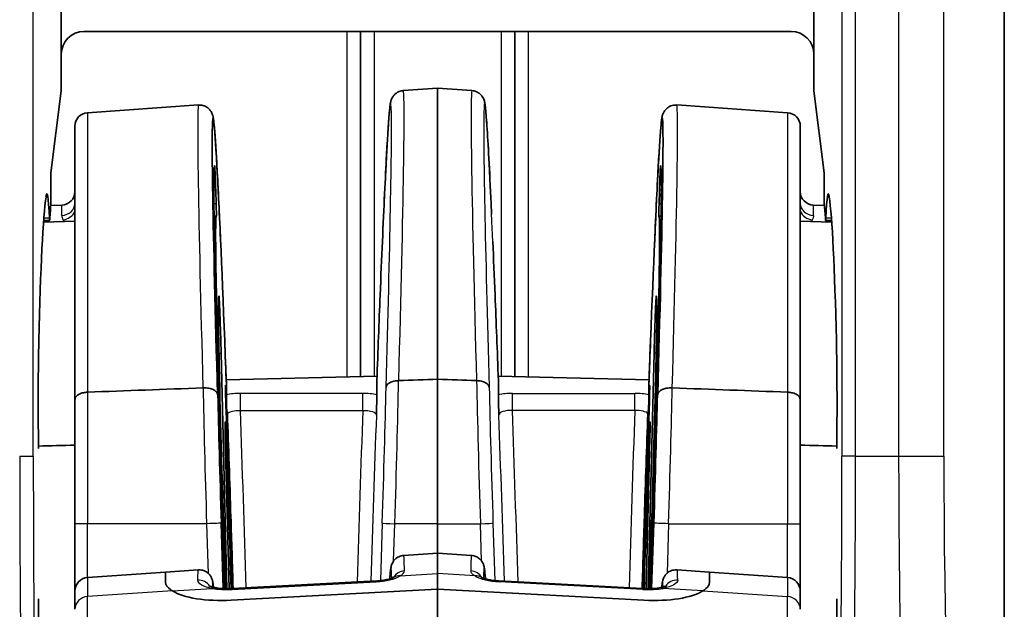
# Model space of a CAD drawing. Units: millimetres. Extents: x 58 to 7136, y 32 to 1437.
# Drawn here: x 3232 to 3254, y 883 to 896 of the extents above; entities that cross this region are included whole.
import ezdxf

# ---------------------------------------------------------------- set-up
doc = ezdxf.new("R2010")
doc.units = ezdxf.units.MM
doc.header["$LTSCALE"] = 4
doc.layers.add('Visible (ISO)', color=7, linetype='Continuous', lineweight=35)
doc.layers.add('Visible Narrow (ISO)', color=7, linetype='Continuous', lineweight=25)

msp = doc.modelspace()

# ---------------------------------------------------------------- linework, layer by layer
at = {"layer": 'Visible (ISO)'}
for p, q in [((3253.753, 871.9316), (3253.753, 907.9365)), ((3232.953, 897.6342), (3232.953, 895.1843)), ((3249.553, 895.1843), (3249.553, 897.6342)), ((3233.4527, 895.684), (3249.0533, 895.684)), ((3239.553, 895.684), (3239.553, 888.0768)), ((3242.953, 895.684), (3242.953, 888.0768)), ((3232.953, 894.3735), (3232.953, 895.1843)), ((3249.553, 895.1843), (3249.553, 894.3735)), ((3232.7241, 892.5713), (3232.953, 894.3735)), ((3240.4952, 894.381), (3241.253, 894.434)), ((3241.253, 894.434), (3241.253, 888.019)), ((3242.0108, 894.381), (3241.253, 894.434)), ((3249.553, 894.3735), (3249.7819, 892.5713)), ((3233.5321, 893.8941), (3235.9793, 894.0652)), ((3248.9739, 893.8941), (3246.5267, 894.0652)), ((3233.253, 887.5721), (3233.253, 893.5948)), ((3249.253, 887.5721), (3249.253, 893.5948)), ((3232.7241, 891.8612), (3232.7241, 892.5713)), ((3249.7819, 892.5713), (3249.7819, 891.8612)), ((3236.3587, 892.1822), (3236.3682, 891.8833)), ((3246.1473, 892.1822), (3246.1378, 891.8833)), ((3232.7221, 891.8476), (3232.9635, 891.856)), ((3249.7839, 891.8476), (3249.5425, 891.856)), ((3235.985, 891.5993), (3235.9853, 891.5993)), ((3236.3014, 891.6103), (3236.3014, 891.6103)), ((3236.3228, 891.6111), (3236.371, 891.6127)), ((3246.1832, 891.6111), (3246.135, 891.6127)), ((3246.2046, 891.6103), (3246.2046, 891.6103)), ((3246.521, 891.5993), (3246.5207, 891.5993)), ((3232.5603, 891.4797), (3233.253, 891.5039)), ((3232.6952, 891.5185), (3232.5628, 891.5139)), ((3249.9457, 891.4797), (3249.253, 891.5039)), ((3249.8108, 891.5185), (3249.9432, 891.5139)), ((3236.478, 888.5935), (3236.605, 883.3998)), ((3246.028, 888.5935), (3245.901, 883.3998)), ((3236.5894, 888.0059), (3239.9161, 888.0854)), ((3245.9166, 888.0059), (3242.5899, 888.0854)), ((3236.5935, 887.6756), (3236.5935, 887.8959)), ((3239.9125, 887.9897), (3239.9125, 887.6755)), ((3241.253, 888.019), (3241.253, 884.834)), ((3242.5935, 887.9897), (3242.5935, 887.6755)), ((3245.9125, 887.6756), (3245.9125, 887.8959)), ((3236.576, 887.7182), (3236.5751, 887.8387)), ((3245.93, 887.7182), (3245.9309, 887.8387)), ((3233.253, 884.834), (3233.253, 887.5721)), ((3249.253, 884.834), (3249.253, 887.5721)), ((3236.6521, 883.3999), (3236.5705, 886.7366)), ((3245.8539, 883.3999), (3245.9355, 886.7366)), ((3239.553, 885.8796), (3239.553, 885.8796)), ((3242.953, 885.8796), (3242.953, 885.8796)), ((3233.253, 884.834), (3233.253, 883.3486)), ((3241.253, 884.1877), (3241.253, 884.834)), ((3249.253, 884.834), (3249.253, 883.3486)), ((3240.5049, 884.1354), (3241.253, 884.1877)), ((3241.253, 884.1877), (3241.253, 883.7354)), ((3242.0011, 884.1354), (3241.253, 884.1877)), ((3233.5321, 883.6478), (3235.253, 883.7682)), ((3235.253, 883.7682), (3235.9696, 883.8183)), ((3235.253, 883.5374), (3235.253, 883.7682)), ((3235.253, 883.7682), (3235.253, 883.5374)), ((3241.253, 883.3934), (3241.253, 883.7354)), ((3247.253, 883.7682), (3246.5364, 883.8183)), ((3247.253, 883.5374), (3247.253, 883.7682)), ((3247.253, 883.5374), (3247.253, 883.7682)), ((3248.9739, 883.6478), (3247.253, 883.7682)), ((3239.903, 883.5707), (3236.7301, 883.4028)), ((3245.7759, 883.4028), (3242.603, 883.5707)), ((3233.253, 882.9469), (3233.253, 883.3486)), ((3236.7007, 883.1486), (3241.253, 883.3934)), ((3241.253, 883.3934), (3236.7007, 883.1486)), ((3245.8054, 883.1486), (3241.253, 883.3934)), ((3241.253, 875.5269), (3241.253, 883.3934)), ((3245.8054, 883.1486), (3241.253, 883.3934)), ((3249.253, 882.9469), (3249.253, 883.3486))]:
    msp.add_line(p, q, dxfattribs=at)
for centre, start, end in [((3233.553, 893.5948), 94, 180), ((3248.953, 893.5948), 0, 86), ((3232.953, 892.1558), 272, 0), ((3249.553, 892.1558), 180, 268), ((3233.553, 883.3486), 94, 180), ((3248.953, 883.3486), 0, 86)]:
    msp.add_arc(centre, 0.3, start, end, dxfattribs=at)
for centre, major_axis, ratio, start_param, end_param in [((3233.4533, 895.1837), (-0.354, 0.354), 0.9987828, 5.4983961, 7.0679745), ((3249.0527, 895.1837), (0.354, 0.354), 0.9987828, 5.4983961, 7.0679745), ((3240.1925, 884.8552), (-0.3028, -9.5258), 0.0115572, 3.1393978, 3.1394495), ((3236.5939, 884.8233), (-0.2938, 8.9525), 0.0119307, 5.0623347, 7.5290822), ((3245.9121, 884.8233), (-0.2938, -8.9525), 0.0119307, 1.8956957, 4.3624432), ((3236.5931, 884.8431), (0.2587, -7.8834), 0.0119308, 3.1357556, 4.3511575), ((3245.9129, 884.8431), (-0.2587, -7.8834), 0.0119308, 1.9320278, 3.1474298), ((3232.6353, 889.5574), (0, 2.5483), 0.0349208, 5.6234041, 6.5133568), ((3249.8707, 889.5574), (0, -2.5483), 0.0349208, 2.9114211, 3.8013738), ((3232.674, 884.834), (0, -7.3996), 0.0349208, 3.3717641, 4.135005), ((3249.8321, 884.834), (0, 7.3996), 0.0349208, 5.2897729, 6.0530136), ((3232.7388, 889.9553), (0, 1.9519), 0.0349208, 0.2174929, 0.6033835), ((3249.7672, 889.9553), (0, -1.9519), 0.0349208, 2.5382092, 2.9240998), ((3232.6952, 891.7681), (0, -0.2496), 0.0349208, 5.6234041, 6.8865689), ((3236.5938, 884.8262), (-0.2227, 6.7865), 0.0119308, 6.2537592, 7.5835426), ((3245.9122, 884.8262), (0.2227, 6.7865), 0.0119308, 4.982828, 6.3126114), ((3249.8108, 891.7681), (0, 0.2496), 0.0349208, 2.5382091, 3.8013738), ((3239.9137, 884.865), (-0.3028, -9.2266), 0.0119307, 3.9776038, 4.1396196), ((3242.5923, 884.865), (-0.3028, 9.2266), 0.0119307, 5.2851584, 5.4471741), ((3236.5933, 884.8398), (-0.1645, 5.0135), 0.0119308, 6.2795048, 8.1448269), ((3245.9127, 884.8398), (0.1645, 5.0135), 0.0119308, 4.4215435, 6.2868659), ((3232.5319, 887.484), (0, -2.5447), 0.0349208, 4.135005, 5.0236937), ((3249.9741, 887.484), (0, 2.5447), 0.0349208, 4.4010842, 5.289773), ((3236.3654, 888.3118), (-0.0793, 2.5216), 0.0110299, 4.0479262, 4.436754), ((3246.1406, 888.3118), (-0.0793, -2.5216), 0.0110299, 4.988024, 5.3768518), ((3236.5931, 884.8431), (0.2587, -7.8834), 0.0119308, 1.8918892, 1.9219508), ((3245.9129, 884.8431), (-0.2587, -7.8834), 0.0119308, 4.3612345, 4.3912869), ((3236.5938, 884.8262), (0.2227, -6.7865), 0.0119308, 1.3589593, 1.9491823), ((3245.9122, 884.8262), (-0.2227, -6.7865), 0.0119308, 4.334003, 4.9242259), ((3236.5265, 884.8374), (0.098, -2.9857), 0.0119308, 4.0134535, 5.2136882), ((3245.9795, 884.8374), (-0.098, -2.9857), 0.0119308, 1.0694941, 2.2697318), ((3232.4387, 886.6254), (0, -0.2586), 0.0349208, 1.0170327, 1.8821011), ((3236.5291, 884.8316), (-0.07, 2.1342), 0.0119308, 0.5623336, 2.3050213), ((3236.5933, 884.8398), (-0.1645, 5.0135), 0.0119308, 4.4209302, 5.0601), ((3245.9127, 884.8398), (0.1645, 5.0135), 0.0119308, 1.2230853, 1.8622543), ((3245.9769, 884.8316), (0.07, 2.1342), 0.0119308, 3.9781592, 5.7208517), ((3250.0673, 886.6254), (0, 0.2586), 0.0349208, 1.2594916, 2.1245599), ((3240.2709, 876.7041), (-0.2341, -7.4313), 0.0114532, 3.1427569, 3.1431854), ((3242.2351, 876.7041), (-0.2341, 7.4313), 0.0114532, 6.2815925, 6.2820211), ((3240.4463, 883.3998), (-0.1541, 0.2574), 0.7774144, 0.0030569, 0.0031014), ((3242.0597, 883.3998), (0.1541, 0.2574), 0.7774144, 6.2800842, 6.2801287), ((3236.753, 883.6648), (-1.4995, -0.1115), 0.340357, 0.4288515, 1.5105839), ((3236.753, 883.6648), (-1.4995, -0.1115), 0.340357, 0.4288515, 1.5105839), ((3236.7459, 883.1032), (-0.0159, 0.2996), 0.0588426, 0, 0.001185), ((3245.7601, 883.1032), (0.0159, 0.2996), 0.0588426, 6.2820003, 6.2831853), ((3245.753, 883.6648), (1.4995, -0.1115), 0.340357, 4.7726014, 5.8543338), ((3245.753, 883.6648), (1.4995, -0.1115), 0.340357, 4.7726014, 5.8543338), ((3232.4387, 883.0427), (0, -0.2586), 0.0349208, 1.2594916, 2.12456), ((3250.0673, 883.0427), (0, 0.2586), 0.0349208, 1.0170327, 1.8821011), ((3232.5319, 882.184), (0, -2.5447), 0.0349208, 4.4010842, 5.2897729), ((3249.9741, 882.184), (0, 2.5447), 0.0349208, 4.135005, 5.0236937)]:
    msp.add_ellipse(centre, major_axis=major_axis, ratio=ratio, start_param=start_param, end_param=end_param, dxfattribs=at)
for points, knots in [([(3240.0351, 891.0534), (3240.0681, 891.8124), (3240.0995, 892.4692), (3240.1521, 893.432), (3240.174, 893.7627), (3240.1978, 894.008), (3240.2027, 894.0513), (3240.2124, 894.1103), (3240.2148, 894.1271), (3240.2293, 894.1748), (3240.2355, 894.1975), (3240.267, 894.2498), (3240.2795, 894.2677), (3240.309, 894.2992), (3240.3249, 894.3134), (3240.361, 894.3387), (3240.3814, 894.35), (3240.432, 894.3707), (3240.4638, 894.3783), (3240.4956, 894.3806)], [0, 0, 0, 0, 0.30664402, 0.30664402, 0.59956045, 0.59956045, 0.6878928, 0.6878928, 0.73164339, 0.73164339, 0.75489587, 0.75489587, 0.76450678, 0.76450678, 0.77213702, 0.77213702, 0.77974962, 0.77974962, 0.79001731, 0.79001731, 0.79001731, 0.79001731]), ([(3242.0104, 894.3806), (3242.0438, 894.3782), (3242.0772, 894.3699), (3242.1376, 894.3441), (3242.1654, 894.3262), (3242.2079, 894.2893), (3242.2239, 894.2705), (3242.2477, 894.2368), (3242.2559, 894.2218), (3242.2694, 894.1939), (3242.2739, 894.182), (3242.2833, 894.1547), (3242.2863, 894.1428), (3242.2958, 894.1018), (3242.2989, 894.0797), (3242.3135, 893.9687), (3242.3239, 893.8468), (3242.3611, 893.3238), (3242.3922, 892.757), (3242.4325, 891.9062), (3242.4382, 891.7836), (3242.444, 891.6569)], [0, 0, 0, 0, 0.01077894, 0.01077894, 0.02153078, 0.02153078, 0.03134317, 0.03134317, 0.04086704, 0.04086704, 0.05256881, 0.05256881, 0.07287218, 0.07287218, 0.13030732, 0.13030732, 0.30306753, 0.30306753, 0.64963739, 0.64963739, 0.70552006, 0.70552006, 0.70552006, 0.70552006]), ([(3235.9792, 894.0617), (3236.0119, 894.064), (3236.0456, 894.0606), (3236.1092, 894.0436), (3236.1399, 894.0296), (3236.1914, 893.996), (3236.2128, 893.9762), (3236.2441, 893.9394), (3236.2553, 893.9222), (3236.2724, 893.8918), (3236.2781, 893.8787), (3236.2886, 893.8525), (3236.2919, 893.8413), (3236.3006, 893.8103), (3236.3032, 893.796), (3236.3136, 893.7371), (3236.3186, 893.6905), (3236.3434, 893.4296), (3236.3661, 893.0813), (3236.4173, 892.1244), (3236.4455, 891.5288), (3236.4753, 890.8474)], [0, 0, 0, 0, 0.01052643, 0.01052643, 0.02116094, 0.02116094, 0.03152503, 0.03152503, 0.04097246, 0.04097246, 0.05121805, 0.05121805, 0.06587854, 0.06587854, 0.09847256, 0.09847256, 0.19617071, 0.19617071, 0.49290086, 0.49290086, 0.76891807, 0.76891807, 0.76891807, 0.76891807]), ([(3246.0308, 890.8474), (3246.0629, 891.5829), (3246.0933, 892.219), (3246.1442, 893.1479), (3246.1653, 893.4648), (3246.1883, 893.6979), (3246.1929, 893.7386), (3246.2026, 893.7957), (3246.2049, 893.812), (3246.2181, 893.8536), (3246.2217, 893.8639), (3246.2336, 893.8915), (3246.2426, 893.91), (3246.2664, 893.9447), (3246.2775, 893.9588), (3246.3044, 893.9861), (3246.3203, 893.9996), (3246.3564, 894.0235), (3246.3766, 894.034), (3246.4177, 894.0497), (3246.4386, 894.0553), (3246.4819, 894.0622), (3246.5046, 894.0633), (3246.5268, 894.0617)], [0, 0, 0, 0, 0.29795099, 0.29795099, 0.58213678, 0.58213678, 0.66699395, 0.66699395, 0.70906743, 0.70906743, 0.72033701, 0.72033701, 0.73263468, 0.73263468, 0.74003163, 0.74003163, 0.74743517, 0.74743517, 0.75483112, 0.75483112, 0.76170352, 0.76170352, 0.7688631, 0.7688631, 0.7688631, 0.7688631]), ([(3236.3587, 892.1822), (3236.3575, 892.2203), (3236.3562, 892.2588), (3236.3549, 892.2967), (3236.3536, 892.3345), (3236.3523, 892.3718), (3236.3509, 892.4075), (3236.3488, 892.4645), (3236.3467, 892.5177), (3236.3447, 892.563), (3236.3427, 892.6083), (3236.3409, 892.6454), (3236.3394, 892.6727), (3236.3384, 892.6898), (3236.3375, 892.7031), (3236.3368, 892.7122), (3236.336, 892.7212), (3236.3354, 892.7261), (3236.335, 892.7263)], [-0.082608198, -0.082608198, -0.082608198, -0.082608198, -0.07112357, -0.07112357, -0.07112357, -0.059642056, -0.059642056, -0.059642056, -0.041277696, -0.041277696, -0.041277696, -0.022924526, -0.022924526, -0.022924526, -0.01146211, -0.01146211, -0.01146211, 0, 0, 0, 0]), ([(3246.1473, 892.1822), (3246.1485, 892.2203), (3246.1498, 892.2588), (3246.1511, 892.2967), (3246.1524, 892.3345), (3246.1537, 892.3718), (3246.1551, 892.4075), (3246.1572, 892.4645), (3246.1593, 892.5177), (3246.1613, 892.563), (3246.1633, 892.6083), (3246.1651, 892.6454), (3246.1666, 892.6727), (3246.1676, 892.6898), (3246.1685, 892.7031), (3246.1692, 892.7122), (3246.17, 892.7212), (3246.1706, 892.7261), (3246.171, 892.7263)], [0, 0, 0, 0, 0.011485547, 0.011485547, 0.011485547, 0.02296798, 0.02296798, 0.02296798, 0.04133381, 0.04133381, 0.04133381, 0.059688449, 0.059688449, 0.059688449, 0.071151782, 0.071151782, 0.071151782, 0.08261481, 0.08261481, 0.08261481, 0.08261481]), ([(3236.3735, 891.6099), (3236.374, 891.6088), (3236.3743, 891.6154), (3236.3742, 891.6287), (3236.3742, 891.6416), (3236.374, 891.6609), (3236.3735, 891.6856), (3236.373, 891.7102), (3236.3723, 891.7403), (3236.3714, 891.7734), (3236.3705, 891.8075), (3236.3694, 891.845), (3236.3682, 891.8833)], [-0.045338814, -0.045338814, -0.045338814, -0.045338814, -0.033818905, -0.033818905, -0.033818905, -0.022669968, -0.022669968, -0.022669968, -0.011521459, -0.011521459, -0.011521459, 0, 0, 0, 0]), ([(3246.1325, 891.6099), (3246.132, 891.6088), (3246.1317, 891.6154), (3246.1318, 891.6287), (3246.1318, 891.6416), (3246.132, 891.6609), (3246.1325, 891.6856), (3246.133, 891.7102), (3246.1337, 891.7403), (3246.1346, 891.7734), (3246.1355, 891.8075), (3246.1366, 891.845), (3246.1378, 891.8833)], [0, 0, 0, 0, 0.011520292, 0.011520292, 0.011520292, 0.022669599, 0.022669599, 0.022669599, 0.03381848, 0.03381848, 0.03381848, 0.045340322, 0.045340322, 0.045340322, 0.045340322]), ([(3236.478, 888.5935), (3236.4763, 888.6632), (3236.4742, 888.7409), (3236.4695, 888.904), (3236.4668, 888.9894), (3236.4611, 889.1609), (3236.4576, 889.2621), (3236.4501, 889.4608), (3236.4466, 889.546), (3236.4395, 889.7055), (3236.4367, 889.7584), (3236.4322, 889.8314), (3236.4302, 889.8529), (3236.4289, 889.8532)], [-0.14803788, -0.14803788, -0.14803788, -0.14803788, -0.12471335, -0.12471335, -0.10141764, -0.10141764, -0.07767218, -0.07767218, -0.05689247, -0.05689247, -0.03143211, -0.03143211, 0, 0, 0, 0]), ([(3246.028, 888.5935), (3246.0297, 888.6632), (3246.0318, 888.7409), (3246.0366, 888.904), (3246.0392, 888.9894), (3246.0449, 889.1609), (3246.0484, 889.2621), (3246.0559, 889.4608), (3246.0594, 889.546), (3246.0665, 889.7055), (3246.0694, 889.7584), (3246.0738, 889.8314), (3246.0758, 889.8529), (3246.0771, 889.8532)], [0, 0, 0, 0, 0.02554399, 0.02554399, 0.05105641, 0.05105641, 0.07706138, 0.07706138, 0.09981838, 0.09981838, 0.12770144, 0.12770144, 0.16212448, 0.16212448, 0.16212448, 0.16212448]), ([(3236.5925, 887.5577), (3236.5911, 887.5937), (3236.5898, 887.6281), (3236.5885, 887.66), (3236.5872, 887.692), (3236.5859, 887.7216), (3236.5847, 887.748), (3236.5828, 887.7901), (3236.5811, 887.8244), (3236.5796, 887.8478), (3236.5782, 887.8711), (3236.5771, 887.8834), (3236.5763, 887.8848), (3236.5758, 887.8857), (3236.5754, 887.8822), (3236.5752, 887.8746), (3236.575, 887.8669), (3236.575, 887.8549), (3236.5751, 887.8387)], [-0.082674245, -0.082674245, -0.082674245, -0.082674245, -0.07115887, -0.07115887, -0.07115887, -0.059649193, -0.059649193, -0.059649193, -0.041314595, -0.041314595, -0.041314595, -0.022990653, -0.022990653, -0.022990653, -0.011496306, -0.011496306, -0.011496306, 0, 0, 0, 0]), ([(3240.1156, 887.8389), (3240.1166, 887.8578), (3240.1242, 887.8764), (3240.1376, 887.8936), (3240.1515, 887.9116), (3240.1719, 887.9282), (3240.1977, 887.942), (3240.2233, 887.9558), (3240.2543, 887.9669), (3240.2882, 887.9747), (3240.3212, 887.9822), (3240.357, 887.9866), (3240.3935, 887.9874)], [-0.044502586, -0.044502586, -0.044502586, -0.044502586, -0.033626148, -0.033626148, -0.033626148, -0.022271013, -0.022271013, -0.022271013, -0.010981509, -0.010981509, -0.010981509, 0, 0, 0, 0]), ([(3242.3904, 887.8389), (3242.3894, 887.8578), (3242.3818, 887.8764), (3242.3684, 887.8936), (3242.3545, 887.9116), (3242.3341, 887.9282), (3242.3084, 887.942), (3242.2827, 887.9558), (3242.2518, 887.9669), (3242.2178, 887.9747), (3242.1848, 887.9822), (3242.149, 887.9866), (3242.1125, 887.9874)], [-0.000210886, -0.000210886, -0.000210886, -0.000210886, 0.010712393, 0.010712393, 0.010712393, 0.022116432, 0.022116432, 0.022116432, 0.033454556, 0.033454556, 0.033454556, 0.044483359, 0.044483359, 0.044483359, 0.044483359]), ([(3245.9135, 887.5577), (3245.9149, 887.5937), (3245.9162, 887.6281), (3245.9175, 887.66), (3245.9188, 887.692), (3245.9201, 887.7216), (3245.9213, 887.748), (3245.9232, 887.7901), (3245.9249, 887.8244), (3245.9264, 887.8478), (3245.9278, 887.8711), (3245.929, 887.8834), (3245.9297, 887.8848), (3245.9302, 887.8857), (3245.9306, 887.8822), (3245.9308, 887.8746), (3245.931, 887.8669), (3245.931, 887.8549), (3245.9309, 887.8387)], [0, 0, 0, 0, 0.011516537, 0.011516537, 0.011516537, 0.023027377, 0.023027377, 0.023027377, 0.041363825, 0.041363825, 0.041363825, 0.059689617, 0.059689617, 0.059689617, 0.071185125, 0.071185125, 0.071185125, 0.082682591, 0.082682591, 0.082682591, 0.082682591]), ([(3233.253, 887.5721), (3233.253, 887.5836), (3233.2553, 887.5952), (3233.2599, 887.6064), (3233.2642, 887.6173), (3233.2707, 887.6278), (3233.2791, 887.638), (3233.2949, 887.657), (3233.3175, 887.6743), (3233.3459, 887.6888), (3233.3735, 887.7029), (3233.406, 887.7142), (3233.4418, 887.7218), (3233.4706, 887.728), (3233.5011, 887.7317), (3233.5321, 887.7328)], [-0.095563234, -0.095563234, -0.095563234, -0.095563234, -0.088959078, -0.088959078, -0.088959078, -0.082624806, -0.082624806, -0.082624806, -0.070718385, -0.070718385, -0.070718385, -0.059114434, -0.059114434, -0.059114434, -0.049755575, -0.049755575, -0.049755575, -0.049755575]), ([(3236.3989, 887.6778), (3236.3983, 887.6895), (3236.3951, 887.7011), (3236.3897, 887.7124), (3236.3845, 887.7232), (3236.3771, 887.7338), (3236.3678, 887.7438), (3236.3516, 887.7612), (3236.3294, 887.7769), (3236.3022, 887.7898), (3236.2751, 887.8026), (3236.2431, 887.8126), (3236.2087, 887.8192), (3236.1882, 887.8231), (3236.1668, 887.8258), (3236.145, 887.8273), (3236.1232, 887.8288), (3236.1011, 887.8289), (3236.0791, 887.8277)], [-0.000231391, -0.000231391, -0.000231391, -0.000231391, 0.00648566, 0.00648566, 0.00648566, 0.012955103, 0.012955103, 0.012955103, 0.024216137, 0.024216137, 0.024216137, 0.035410014, 0.035410014, 0.035410014, 0.042072139, 0.042072139, 0.042072139, 0.048720892, 0.048720892, 0.048720892, 0.048720892]), ([(3236.576, 887.7182), (3236.5761, 887.702), (3236.5765, 887.6787), (3236.5771, 887.6506), (3236.5777, 887.6234), (3236.5785, 887.5917), (3236.5795, 887.5572), (3236.5804, 887.5227), (3236.5816, 887.4857), (3236.5828, 887.4486), (3236.584, 887.4101), (3236.5854, 887.3715), (3236.5867, 887.3358)], [-0.045343353, -0.045343353, -0.045343353, -0.045343353, -0.033808866, -0.033808866, -0.033808866, -0.022683663, -0.022683663, -0.022683663, -0.011552289, -0.011552289, -0.011552289, 0, 0, 0, 0]), ([(3236.6007, 887.3342), (3236.5991, 887.3953), (3236.5973, 887.464), (3236.5952, 887.5595), (3236.5946, 887.5887), (3236.5937, 887.6393), (3236.5935, 887.6608), (3236.5935, 887.6756)], [0, 0, 0, 0, 0.020641493, 0.020641493, 0.03085049, 0.03085049, 0.041346592, 0.041346592, 0.041346592, 0.041346592]), ([(3239.9125, 887.6754), (3239.9125, 887.6628), (3239.9123, 887.6453), (3239.9117, 887.6035), (3239.9112, 887.5792), (3239.9087, 887.4583), (3239.9055, 887.3418), (3239.9025, 887.2293), (3239.9024, 887.2287), (3239.9024, 887.228)], [-0.057782558, -0.057782558, -0.057782558, -0.057782558, -0.047401559, -0.047401559, -0.037012191, -0.037012191, 0, 0, 0.000220288, 0.000220288, 0.000220288, 0.000220288]), ([(3242.5935, 887.6754), (3242.5935, 887.6628), (3242.5937, 887.6453), (3242.5943, 887.6035), (3242.5948, 887.5792), (3242.5973, 887.4583), (3242.6005, 887.3418), (3242.6036, 887.2293), (3242.6036, 887.2287), (3242.6036, 887.228)], [0, 0, 0, 0, 0.011061566, 0.011061566, 0.022132049, 0.022132049, 0.06157072, 0.06157072, 0.06180545, 0.06180545, 0.06180545, 0.06180545]), ([(3245.9053, 887.3343), (3245.9069, 887.3954), (3245.9087, 887.4641), (3245.9108, 887.5596), (3245.9114, 887.5888), (3245.9123, 887.6394), (3245.9125, 887.6608), (3245.9125, 887.6756)], [-0.050918395, -0.050918395, -0.050918395, -0.050918395, -0.025502717, -0.025502717, -0.01292803, -0.01292803, 0, 0, 0, 0]), ([(3245.93, 887.7182), (3245.9299, 887.702), (3245.9295, 887.6787), (3245.9289, 887.6506), (3245.9283, 887.6234), (3245.9275, 887.5917), (3245.9265, 887.5572), (3245.9256, 887.5227), (3245.9244, 887.4857), (3245.9232, 887.4486), (3245.922, 887.4101), (3245.9206, 887.3715), (3245.9193, 887.3358)], [0, 0, 0, 0, 0.011533593, 0.011533593, 0.011533593, 0.022657933, 0.022657933, 0.022657933, 0.033788445, 0.033788445, 0.033788445, 0.045339838, 0.045339838, 0.045339838, 0.045339838]), ([(3246.1071, 887.6778), (3246.1078, 887.6895), (3246.1109, 887.7011), (3246.1163, 887.7124), (3246.1215, 887.7232), (3246.1289, 887.7338), (3246.1382, 887.7438), (3246.1544, 887.7612), (3246.1766, 887.7769), (3246.2038, 887.7898), (3246.2309, 887.8026), (3246.2629, 887.8126), (3246.2973, 887.8192), (3246.3178, 887.8231), (3246.3392, 887.8258), (3246.361, 887.8273), (3246.3828, 887.8288), (3246.4049, 887.8289), (3246.4269, 887.8277)], [-0.04870165, -0.04870165, -0.04870165, -0.04870165, -0.04201899, -0.04201899, -0.04201899, -0.03558267, -0.03558267, -0.03558267, -0.024379292, -0.024379292, -0.024379292, -0.013242727, -0.013242727, -0.013242727, -0.006614712, -0.006614712, -0.006614712, 0, 0, 0, 0]), ([(3249.253, 887.5721), (3249.253, 887.5836), (3249.2507, 887.5952), (3249.2462, 887.6064), (3249.2418, 887.6173), (3249.2354, 887.6278), (3249.2269, 887.638), (3249.2111, 887.657), (3249.1885, 887.6743), (3249.1601, 887.6888), (3249.1325, 887.7029), (3249.1, 887.7142), (3249.0642, 887.7218), (3249.0354, 887.728), (3249.0049, 887.7317), (3248.9739, 887.7328)], [-0.095563234, -0.095563234, -0.095563234, -0.095563234, -0.088959078, -0.088959078, -0.088959078, -0.082624806, -0.082624806, -0.082624806, -0.070718385, -0.070718385, -0.070718385, -0.059114434, -0.059114434, -0.059114434, -0.049755575, -0.049755575, -0.049755575, -0.049755575]), ([(3236.6008, 887.3339), (3236.605, 887.3218), (3236.6083, 887.3094), (3236.6131, 887.2842), (3236.6145, 887.2714), (3236.615, 887.2585)], [0, 0, 0, 0, 0.0040046802, 0.0040046802, 0.0080705018, 0.0080705018, 0.0080705018, 0.0080705018]), ([(3236.615, 887.2585), (3236.6414, 886.5235), (3236.6679, 885.7576), (3236.7098, 884.4545), (3236.7261, 883.9244), (3236.7418, 883.4034)], [-0.92595246, -0.92595246, -0.92595246, -0.92595246, -0.69415131, -0.69415131, -0.53472167, -0.53472167, -0.53472167, -0.53472167]), ([(3245.891, 887.2585), (3245.8646, 886.5235), (3245.8381, 885.7576), (3245.7962, 884.4545), (3245.7799, 883.9244), (3245.7642, 883.4034)], [-0.92595246, -0.92595246, -0.92595246, -0.92595246, -0.69415131, -0.69415131, -0.53472167, -0.53472167, -0.53472167, -0.53472167]), ([(3245.9052, 887.3339), (3245.901, 887.3218), (3245.8977, 887.3095), (3245.8929, 887.2843), (3245.8915, 887.2714), (3245.891, 887.2585)], [0, 0, 0, 0, 0.00400078, 0.00400078, 0.0080705039, 0.0080705039, 0.0080705039, 0.0080705039]), ([(3236.5934, 886.5499), (3236.5904, 886.6305), (3236.5875, 886.7056), (3236.5818, 886.8394), (3236.5791, 886.898), (3236.5743, 886.9935), (3236.5717, 887.0385), (3236.5678, 887.0822), (3236.5665, 887.0835), (3236.5651, 887.045), (3236.5655, 886.9998), (3236.5669, 886.8971), (3236.5684, 886.8231), (3236.5705, 886.7366)], [-0.15000508, -0.15000508, -0.15000508, -0.15000508, -0.12620204, -0.12620204, -0.10244889, -0.10244889, -0.07840569, -0.07840569, -0.05734729, -0.05734729, -0.03165995, -0.03165995, 0, 0, 0, 0]), ([(3245.9126, 886.5499), (3245.9156, 886.6305), (3245.9185, 886.7056), (3245.9242, 886.8394), (3245.9269, 886.898), (3245.9317, 886.9935), (3245.9343, 887.0385), (3245.9383, 887.0822), (3245.9395, 887.0835), (3245.9409, 887.045), (3245.9405, 886.9998), (3245.9391, 886.8971), (3245.9376, 886.8231), (3245.9355, 886.7366)], [0, 0, 0, 0, 0.02571045, 0.02571045, 0.05136702, 0.05136702, 0.07733687, 0.07733687, 0.10008275, 0.10008275, 0.1278285, 0.1278285, 0.16202545, 0.16202545, 0.16202545, 0.16202545]), ([(3240.197, 883.6184), (3240.2027, 883.6931), (3240.2081, 883.7522), (3240.2169, 883.8271), (3240.2196, 883.8492), (3240.2288, 883.8932), (3240.2312, 883.909), (3240.2491, 883.9531), (3240.2545, 883.9651), (3240.2678, 883.9891), (3240.2748, 884.0003), (3240.2917, 884.0232), (3240.3016, 884.0351), (3240.3245, 884.0578), (3240.3376, 884.0689), (3240.3806, 884.0991), (3240.4147, 884.1153), (3240.468, 884.1294), (3240.4864, 884.1325), (3240.5048, 884.1338)], [0.25078968, 0.25078968, 0.25078968, 0.25078968, 0.33584953, 0.33584953, 0.38796443, 0.38796443, 0.41437029, 0.41437029, 0.42214186, 0.42214186, 0.42784949, 0.42784949, 0.43355617, 0.43355617, 0.43926541, 0.43926541, 0.45080443, 0.45080443, 0.45659587, 0.45659587, 0.45659587, 0.45659587]), ([(3242.0012, 884.1338), (3242.0336, 884.1315), (3242.0661, 884.1236), (3242.1257, 884.0986), (3242.1536, 884.0812), (3242.198, 884.0432), (3242.2155, 884.0227), (3242.24, 883.9869), (3242.2483, 883.9713), (3242.2607, 883.9446), (3242.2648, 883.9336), (3242.2728, 883.91), (3242.2754, 883.8997), (3242.2827, 883.8688), (3242.285, 883.8537), (3242.2948, 883.7862), (3242.3006, 883.7242), (3242.3081, 883.6307), (3242.3086, 883.6246), (3242.309, 883.6184)], [0, 0, 0, 0, 0.01020022, 0.01020022, 0.02045991, 0.02045991, 0.03003742, 0.03003742, 0.03854224, 0.03854224, 0.04759701, 0.04759701, 0.06174747, 0.06174747, 0.0960107, 0.0960107, 0.1988421, 0.1988421, 0.20585343, 0.20585343, 0.20585343, 0.20585343]), ([(3235.9697, 883.817), (3236.0016, 883.8192), (3236.0344, 883.816), (3236.0968, 883.7998), (3236.1272, 883.7865), (3236.18, 883.7528), (3236.2028, 883.7321), (3236.2359, 883.6928), (3236.2478, 883.6741), (3236.2644, 883.6433), (3236.2697, 883.6306), (3236.2787, 883.6071), (3236.2817, 883.5972), (3236.2887, 883.5722), (3236.2909, 883.5609), (3236.2989, 883.5176), (3236.3021, 883.4891), (3236.3067, 883.4449), (3236.3073, 883.4387), (3236.308, 883.4322)], [0, 0, 0, 0, 0.00999622, 0.00999622, 0.02014552, 0.02014552, 0.03023903, 0.03023903, 0.03911376, 0.03911376, 0.04746913, 0.04746913, 0.05799778, 0.05799778, 0.0787142, 0.0787142, 0.14075456, 0.14075456, 0.1506079, 0.1506079, 0.1506079, 0.1506079]), ([(3246.198, 883.4322), (3246.2, 883.4526), (3246.202, 883.4712), (3246.2073, 883.515), (3246.2098, 883.5358), (3246.2194, 883.58), (3246.2218, 883.5967), (3246.2416, 883.6425), (3246.2466, 883.6529), (3246.2588, 883.6745), (3246.2659, 883.6856), (3246.2827, 883.7082), (3246.2926, 883.7198), (3246.3264, 883.7532), (3246.3554, 883.7739), (3246.419, 883.8036), (3246.4543, 883.8133), (3246.5051, 883.8179), (3246.5208, 883.8181), (3246.5363, 883.817)], [0.29097754, 0.29097754, 0.29097754, 0.29097754, 0.32214706, 0.32214706, 0.37180961, 0.37180961, 0.3971989, 0.3971989, 0.40338883, 0.40338883, 0.40887657, 0.40887657, 0.4143614, 0.4143614, 0.42549024, 0.42549024, 0.4365624, 0.4365624, 0.44141388, 0.44141388, 0.44141388, 0.44141388]), ([(3235.4051, 883.3511), (3235.3921, 883.3594), (3235.3799, 883.3677), (3235.2922, 883.4316), (3235.2542, 883.4875), (3235.253, 883.5358), (3235.253, 883.5366), (3235.253, 883.5374)], [0.159675517, 0.159675517, 0.159675517, 0.159675517, 0.168036383, 0.168036383, 0.224061297, 0.224061297, 0.225024963, 0.225024963, 0.225024963, 0.225024963]), ([(3235.4051, 883.3511), (3235.3921, 883.3594), (3235.3799, 883.3677), (3235.2922, 883.4316), (3235.2542, 883.4875), (3235.253, 883.5358), (3235.253, 883.5366), (3235.253, 883.5374)], [0.159675517, 0.159675517, 0.159675517, 0.159675517, 0.168036383, 0.168036383, 0.224061297, 0.224061297, 0.225024963, 0.225024963, 0.225024963, 0.225024963]), ([(3239.903, 883.5704), (3239.9472, 883.5727), (3239.9923, 883.5772), (3240.0783, 883.5898), (3240.1203, 883.598), (3240.1921, 883.6162), (3240.2234, 883.6263), (3240.2577, 883.6399), (3240.2667, 883.6438), (3240.2819, 883.6511), (3240.2879, 883.6544), (3240.2917, 883.6567)], [0, 0, 0, 0, 0.013317595, 0.013317595, 0.026774259, 0.026774259, 0.039520377, 0.039520377, 0.044969196, 0.044969196, 0.050647941, 0.050647941, 0.050647941, 0.050647941]), ([(3242.2063, 883.6619), (3242.2063, 883.6619), (3242.2073, 883.6611), (3242.2106, 883.659), (3242.2122, 883.6579), (3242.2143, 883.6567)], [0.0290456826, 0.0290456826, 0.0290456826, 0.0290456826, 0.0331715752, 0.0331715752, 0.0357515587, 0.0357515587, 0.0357515587, 0.0357515587]), ([(3242.2143, 883.6567), (3242.2193, 883.6537), (3242.2279, 883.6491), (3242.2514, 883.6385), (3242.2669, 883.6323), (3242.3067, 883.6187), (3242.3325, 883.6112), (3242.3925, 883.5968), (3242.4277, 883.59), (3242.5049, 883.5783), (3242.5482, 883.5737), (3242.5949, 883.5708), (3242.5989, 883.5706), (3242.603, 883.5704)], [0, 0, 0, 0, 0.007343538, 0.007343538, 0.015328002, 0.015328002, 0.025292712, 0.025292712, 0.036645655, 0.036645655, 0.04946979, 0.04946979, 0.050693089, 0.050693089, 0.050693089, 0.050693089]), ([(3247.101, 883.3511), (3247.1139, 883.3594), (3247.1261, 883.3677), (3247.2138, 883.4316), (3247.2518, 883.4875), (3247.253, 883.5358), (3247.253, 883.5366), (3247.253, 883.5374)], [0.159675517, 0.159675517, 0.159675517, 0.159675517, 0.168036383, 0.168036383, 0.224061297, 0.224061297, 0.225024963, 0.225024963, 0.225024963, 0.225024963]), ([(3247.253, 883.5374), (3247.253, 883.5349), (3247.2529, 883.5324), (3247.2496, 883.4893), (3247.2202, 883.4453), (3247.1531, 883.3869), (3247.129, 883.3691), (3247.101, 883.3511)], [-0.223016533, -0.223016533, -0.223016533, -0.223016533, -0.22023618, -0.22023618, -0.17613133, -0.17613133, -0.157766008, -0.157766008, -0.157766008, -0.157766008]), ([(3236.2025, 883.469), (3236.2025, 883.469), (3236.2032, 883.4686), (3236.2078, 883.466), (3236.2156, 883.462), (3236.241, 883.4516), (3236.2607, 883.4448), (3236.3052, 883.4325), (3236.3293, 883.4269), (3236.3561, 883.4219)], [0.03523527, 0.03523527, 0.03523527, 0.03523527, 0.039044379, 0.039044379, 0.049249794, 0.049249794, 0.061855643, 0.061855643, 0.072902143, 0.072902143, 0.072902143, 0.072902143]), ([(3236.3561, 883.4219), (3236.3941, 883.4148), (3236.4385, 883.4089), (3236.5365, 883.4011), (3236.5917, 883.3992), (3236.6747, 883.4001), (3236.702, 883.401), (3236.7293, 883.4024)], [0, 0, 0, 0, 0.015917432, 0.015917432, 0.03309761, 0.03309761, 0.041317792, 0.041317792, 0.041317792, 0.041317792]), ([(3245.7767, 883.4024), (3245.8411, 883.399), (3245.9058, 883.3989), (3246.026, 883.4045), (3246.0833, 883.4105), (3246.138, 883.4197), (3246.1441, 883.4208), (3246.15, 883.4219)], [0.000077637, 0.000077637, 0.000077637, 0.000077637, 0.019465924, 0.019465924, 0.03886969, 0.03886969, 0.041336995, 0.041336995, 0.041336995, 0.041336995]), ([(3246.15, 883.4219), (3246.1912, 883.4296), (3246.2266, 883.439), (3246.278, 883.4561), (3246.2955, 883.4644), (3246.3027, 883.4685), (3246.3035, 883.469), (3246.3035, 883.469)], [0, 0, 0, 0, 0.017049501, 0.017049501, 0.03344461, 0.03344461, 0.037572105, 0.037572105, 0.037572105, 0.037572105])]:
    msp.add_open_spline(points, degree=3, knots=knots, dxfattribs=at)
for points in [[(3239.9125, 887.9909), (3239.937, 888.6485), (3239.9615, 889.2819), (3239.9853, 889.8684)], [(3242.5207, 889.8684), (3242.5445, 889.2819), (3242.5691, 888.6485), (3242.5935, 887.9909)], [(3236.5561, 888.8802), (3236.5685, 888.5614), (3236.581, 888.2326), (3236.5935, 887.8972)], [(3245.9125, 887.8972), (3245.925, 888.2326), (3245.9375, 888.5614), (3245.9499, 888.8802)], [(3236.5935, 887.8972), (3236.5935, 887.8968), (3236.5935, 887.8964), (3236.5935, 887.8959)], [(3239.9125, 887.9897), (3239.9125, 887.9901), (3239.9125, 887.9905), (3239.9125, 887.9909)], [(3241.253, 888.019), (3240.9672, 888.0083), (3240.6809, 887.9978), (3240.3944, 887.9874)], [(3241.253, 888.019), (3241.5389, 888.0083), (3241.8251, 887.9978), (3242.1116, 887.9874)], [(3242.5935, 887.9897), (3242.5935, 887.9901), (3242.5935, 887.9905), (3242.5935, 887.9909)], [(3245.9125, 887.8972), (3245.9125, 887.8968), (3245.9125, 887.8964), (3245.9125, 887.8959)], [(3236.0763, 887.8276), (3235.2278, 887.7961), (3234.3797, 887.7645), (3233.5321, 887.7328)], [(3246.4297, 887.8276), (3247.2782, 887.7961), (3248.1263, 887.7645), (3248.9739, 887.7328)], [(3232.4473, 886.5463), (3232.7157, 886.5523), (3232.9843, 886.5584), (3233.253, 886.5645)], [(3236.1067, 886.6289), (3236.1068, 886.6289), (3236.1069, 886.6289), (3236.1069, 886.6289)], [(3236.4241, 886.636), (3236.4242, 886.636), (3236.4242, 886.636), (3236.4242, 886.636)], [(3236.439, 886.6363), (3236.4447, 886.6365), (3236.4505, 886.6366), (3236.4562, 886.6367)], [(3246.067, 886.6363), (3246.0613, 886.6365), (3246.0555, 886.6366), (3246.0498, 886.6367)], [(3246.0819, 886.636), (3246.0819, 886.636), (3246.0818, 886.636), (3246.0818, 886.636)], [(3246.3993, 886.6289), (3246.3992, 886.6289), (3246.3991, 886.6289), (3246.3991, 886.6289)], [(3250.0587, 886.5463), (3249.7903, 886.5523), (3249.5217, 886.5584), (3249.253, 886.5645)], [(3240.2917, 883.6567), (3240.297, 883.6598), (3240.2997, 883.6619), (3240.2997, 883.6619)]]:
    msp.add_open_spline(points, degree=3, dxfattribs=at)
at = {"layer": 'Visible Narrow (ISO)'}
for p, q in [((3232.3345, 886.3203), (3232.3345, 900.5416)), ((3250.1715, 900.5416), (3250.1715, 886.3203)), ((3250.4713, 886.3203), (3250.4713, 900.5416)), ((3251.422, 900.5416), (3251.422, 886.3203)), ((3252.4195, 886.3203), (3252.4195, 900.5416)), ((3239.253, 895.684), (3239.253, 888.0696)), ((3239.853, 895.684), (3239.853, 888.0839)), ((3242.653, 895.684), (3242.653, 888.0839)), ((3243.253, 895.684), (3243.253, 888.0696)), ((3233.5321, 893.8941), (3233.5321, 887.7328)), ((3248.9739, 893.8941), (3248.9739, 887.7328)), ((3232.9635, 891.6314), (3232.9635, 891.856)), ((3249.5425, 891.6314), (3249.5425, 891.856)), ((3232.6898, 891.5709), (3232.5668, 891.5675)), ((3249.9392, 891.5675), (3249.8162, 891.5709)), ((3233.5321, 887.7328), (3233.5321, 884.834)), ((3236.9034, 887.3308), (3236.9034, 887.7052)), ((3239.6026, 887.7052), (3236.9034, 887.7052)), ((3239.6026, 887.3308), (3239.6026, 887.7052)), ((3242.9034, 887.3308), (3242.9034, 887.7052)), ((3242.9034, 887.7052), (3245.6026, 887.7052)), ((3245.6026, 887.3308), (3245.6026, 887.7052)), ((3248.9739, 887.7328), (3248.9739, 884.834)), ((3236.9034, 887.3308), (3239.6026, 887.3308)), ((3245.6026, 887.3308), (3242.9034, 887.3308)), ((3232.0347, 886.3203), (3232.3345, 886.3203)), ((3250.4713, 886.3203), (3250.1715, 886.3203)), ((3250.4713, 886.3203), (3251.422, 886.3203)), ((3251.422, 886.3203), (3252.4195, 886.3203)), ((3239.853, 885.8364), (3239.853, 885.8364)), ((3242.653, 885.8364), (3242.653, 885.8364)), ((3233.5321, 884.834), (3233.253, 884.834)), ((3233.5321, 883.6478), (3233.5321, 884.834)), ((3236.1572, 884.834), (3233.5321, 884.834)), ((3236.1572, 884.834), (3236.1931, 883.7394)), ((3236.5252, 883.4025), (3236.4779, 884.8439)), ((3240.0315, 884.8439), (3239.99, 883.5776)), ((3240.2834, 884.012), (3240.3104, 884.834)), ((3241.253, 884.834), (3240.3104, 884.834)), ((3241.253, 884.834), (3242.1956, 884.834)), ((3242.2226, 884.012), (3242.1956, 884.834)), ((3242.4745, 884.8439), (3242.516, 883.5776)), ((3245.9808, 883.4025), (3246.0281, 884.8439)), ((3246.3488, 884.834), (3246.3129, 883.7395)), ((3246.3488, 884.834), (3248.9739, 884.834)), ((3248.9739, 884.834), (3249.253, 884.834)), ((3248.9739, 883.6478), (3248.9739, 884.834)), ((3240.4254, 883.681), (3241.253, 883.7354)), ((3242.0806, 883.681), (3241.253, 883.7354)), ((3233.5321, 883.6478), (3233.5321, 883.2281)), ((3236.725, 883.3844), (3239.8979, 883.5523)), ((3245.781, 883.3844), (3242.6081, 883.5523)), ((3248.9739, 883.6478), (3248.9739, 883.2281)), ((3235.4051, 883.3511), (3233.5321, 883.2281)), ((3235.4051, 883.3511), (3236.2797, 883.4086)), ((3247.101, 883.3511), (3246.2263, 883.4086)), ((3247.101, 883.3511), (3248.9739, 883.2281)), ((3233.5321, 875.0196), (3233.5321, 883.2281)), ((3248.9739, 875.0196), (3248.9739, 883.2281))]:
    msp.add_line(p, q, dxfattribs=at)
for centre, major_axis, ratio, start_param, end_param in [((3239.9137, 884.865), (-0.3028, -9.2266), 0.0119307, 1.8993644, 3.9776038), ((3240.1925, 884.8552), (-0.3028, -9.5258), 0.0115572, 1.9062187, 3.1393978), ((3242.3135, 884.8552), (-0.3028, 9.5258), 0.0115572, 0.0021948, 1.235374), ((3242.5923, 884.865), (-0.3028, 9.2266), 0.0119307, 5.4471741, 7.5254136), ((3236.2731, 884.8135), (-0.2938, 9.2518), 0.011545, 0.0035213, 1.2385782), ((3246.2329, 884.8135), (-0.2938, -9.2518), 0.011545, 1.9030145, 3.1380713), ((3037.604, -4336.2109), (4874.7842, 1953.1992), 0.9955879, 1.1533541, 1.1533619), ((3444.902, -4336.2108), (-4874.7841, 1953.1993), 0.9955879, 5.1298235, 5.1298312), ((3232.953, 891.8929), (0.3, 0), 0.8723363, 4.7472956, 6.2831853), ((3446.7554, -5474.3221), (-5935.8597, -2378.4162), 0.9955882, 4.3657421, 4.3657497), ((3035.7506, -5474.3221), (5935.8597, -2378.4162), 0.9955882, 1.9174357, 1.9174432), ((3249.553, 891.8929), (-0.3, 0), 0.8723363, 0, 1.5358897), ((3232.9813, 891.771), (-0.2763, -0.1169), 0.79444, 1.2823813, 2.4464529), ((3249.5247, 891.771), (0.2763, -0.1169), 0.79444, 3.8367325, 5.000804), ((3239.9137, 884.865), (-0.3028, -9.2266), 0.0119307, 4.1396196, 4.3672923), ((3242.5923, 884.865), (-0.3028, 9.2266), 0.0119307, 5.0574857, 5.2851584), ((3240.259, 884.844), (-0.1422, -4.6305), 0.0111582, 1.5689925, 2.3173392), ((3242.247, 884.844), (-0.1422, 4.6305), 0.0111582, 0.8242534, 1.5726002), ((3236.2058, 884.8247), (-0.1328, 4.3471), 0.0111139, 0.8078279, 1.56832), ((3236.5266, 884.8346), (-0.1328, 4.0478), 0.0119307, 0.7916377, 1.5681101), ((3236.9033, 887.5), (-0.5998, 0), 0.3420201, 4.7123136, 5.2553053), ((3239.6027, 887.5), (-0.5998, 0), 0.3420201, 4.1694761, 4.7124644), ((3239.9801, 884.8538), (-0.1421, -4.3312), 0.0119307, 1.5688932, 2.3315845), ((3242.5259, 884.8538), (-0.1421, 4.3312), 0.0119307, 0.8100081, 1.5726994), ((3242.9033, 887.5), (0.5998, 0), 0.3420201, 1.5707209, 2.1137092), ((3245.6027, 887.5), (0.5998, 0), 0.3420201, 1.0278801, 1.5708717), ((3245.9794, 884.8346), (-0.1328, -4.0478), 0.0119307, 1.5734825, 2.349955), ((3246.3002, 884.8247), (-0.1328, -4.3471), 0.0111139, 1.5732727, 2.3337647), ((3032.7035, -1637.6328), (4835.8267, -186.5595), 0.5231584, 1.5488102, 1.5488129), ((3449.8025, -1637.6324), (-4835.8261, -186.5595), 0.5231584, 4.7343724, 4.7343751), ((3236.8937, 884.834), (0.256, -8.1), 0.0114898, 1.3947936, 1.8837772), ((3239.6123, 884.834), (-0.256, -8.1), 0.0114898, 4.3994081, 4.8721569), ((3239.9122, 884.8242), (-0.256, -7.8), 0.0119308, 4.3994993, 4.8750359), ((3242.5938, 884.8242), (0.256, -7.8), 0.0119308, 1.4081494, 1.883686), ((3242.8937, 884.834), (0.256, -8.1), 0.0114898, 1.4110284, 1.8837772), ((3245.6123, 884.834), (-0.256, -8.1), 0.0114898, 4.3994081, 4.8883917), ((3232.5481, 886.3203), (0, -15), 0.0342224, 4.712389, 5.8413644), ((3232.8479, 886.3203), (0, 14.7), 0.0349208, 1.5707963, 2.6691417), ((3249.6581, 886.3203), (0, -14.7), 0.0349208, 0.4724509, 1.5707963), ((3249.9579, 886.3203), (0, 15), 0.0342224, 3.5834135, 4.712389), ((3252.4009, 886.3203), (0, -15), 0.065265, 4.712389, 6.2133721), ((3253.3985, 886.3203), (0, 14), 0.0699268, 1.5707963, 3.0717795), ((3236.1781, 884.834), (0.2998, 0.0098), 0.0022915, 0.0119366, 1.6405719), ((3240.3314, 884.834), (-0.2998, 0.0098), 0.0022953, 0.0119366, 1.5010208), ((3242.1746, 884.834), (0.2998, 0.0098), 0.0022953, 4.7821645, 6.2712487), ((3246.3279, 884.834), (-0.2998, 0.0098), 0.0022915, 4.6426134, 6.2712487), ((3240.2709, 876.7041), (-0.2341, -7.4313), 0.0114532, 2.8381926, 3.1427569), ((3242.2351, 876.7041), (-0.2341, 7.4313), 0.0114532, 6.2820211, 6.5865854), ((3236.1944, 876.672), (-0.2247, 7.1463), 0.01143, 0.0004642, 0.2542814), ((3239.9921, 876.7139), (-0.2341, -7.1321), 0.0119307, 2.8968976, 3.395229), ((3240.5407, 883.5096), (0.3, 0.0016), 0.9542182, 1.6355638, 2.6240346), ((3241.9653, 883.5096), (-0.3, 0.0016), 0.9542182, 3.6592071, 4.6476216), ((3242.5139, 876.7139), (-0.2341, 7.1321), 0.0119307, 6.0295383, 6.527879), ((3246.3117, 876.672), (-0.2247, -7.1463), 0.01143, 2.8873112, 3.1411284), ((3235.9773, 883.2982), (-0.3, 0.0039), 0.967746, 3.7342099, 4.7948492), ((3236.5151, 876.6818), (-0.2247, 6.847), 0.0119307, 6.114701, 6.4445778), ((3239.9182, 883.7589), (0.6017, 0.0438), 0.3396059, 4.6540061, 5.6901594), ((3239.9189, 883.2711), (-0.0159, 0.2996), 0.0588426, 0.0016447, 0.3488095), ((3240.4464, 883.3998), (-0.1541, 0.2574), 0.7774144, 5.7098496, 6.2862294), ((3242.0597, 883.3998), (0.1541, 0.2574), 0.7774144, 6.2801412, 6.856521), ((3242.5878, 883.7589), (-0.6017, 0.0438), 0.3396059, 0.5930259, 1.6291792), ((3242.5871, 883.2711), (0.0159, 0.2996), 0.0588426, 5.9343758, 6.2815406), ((3245.9909, 876.6818), (-0.2247, -6.847), 0.0119307, 2.9802186, 3.3100564), ((3246.5287, 883.2982), (0.3, 0.0039), 0.967746, 1.4883362, 2.5485453), ((3235.9773, 883.2982), (-0.3, 0.0039), 0.967746, 3.5670187, 3.5678793), ((3236.3006, 883.1274), (0.0553, 0.2949), 0.5776937, 6.2822089, 6.7144185), ((3236.7538, 883.6599), (0.7983, 0.059), 0.3411931, 4.0514437, 4.6510777), ((3236.7459, 883.1032), (-0.0159, 0.2996), 0.0588426, 0.001185, 0.3488095), ((3245.7601, 883.1032), (0.0159, 0.2996), 0.0588426, 5.9343758, 6.2820003), ((3245.7522, 883.6599), (-0.7983, 0.059), 0.3411931, 1.6321076, 2.2317416), ((3246.2054, 883.1274), (-0.0553, 0.2949), 0.5776937, 5.8519521, 6.2841617), ((3246.5287, 883.2982), (0.3, 0.0039), 0.967746, 2.715306, 2.7161666), ((3233.553, 882.9469), (-0.3, 0), 0.9396926, 4.7822022, 6.2831853), ((3248.953, 882.9469), (0.3, 0), 0.9396926, 0, 1.5009832)]:
    msp.add_ellipse(centre, major_axis=major_axis, ratio=ratio, start_param=start_param, end_param=end_param, dxfattribs=at)
for points in [[(3232.9635, 891.6314), (3232.9635, 891.5992), (3232.9736, 891.5641), (3232.9918, 891.5273)], [(3249.5425, 891.6314), (3249.5425, 891.5992), (3249.5324, 891.5641), (3249.5142, 891.5273)], [(3232.9918, 891.5273), (3232.997, 891.5169), (3233.0028, 891.5062), (3233.0087, 891.4953)], [(3249.5142, 891.5273), (3249.509, 891.5169), (3249.5032, 891.5062), (3249.4973, 891.4953)], [(3236.4289, 889.8532), (3236.4288, 889.8533), (3236.4287, 889.8533), (3236.4286, 889.8533)], [(3246.0771, 889.8532), (3246.0772, 889.8533), (3246.0773, 889.8533), (3246.0774, 889.8533)], [(3236.4304, 888.5951), (3236.4463, 888.5946), (3236.4622, 888.594), (3236.478, 888.5935)], [(3246.0756, 888.5951), (3246.0597, 888.5946), (3246.0439, 888.594), (3246.028, 888.5935)], [(3239.6026, 887.3308), (3239.6812, 887.3332), (3239.8376, 887.3138), (3239.9025, 887.2575), (3239.9024, 887.228)], [(3242.9034, 887.3308), (3242.8248, 887.3332), (3242.6684, 887.3138), (3242.6035, 887.2575), (3242.6036, 887.228)], [(3236.575, 886.5515), (3236.5812, 886.551), (3236.5873, 886.5505), (3236.5934, 886.5499)], [(3245.931, 886.5515), (3245.9248, 886.551), (3245.9187, 886.5505), (3245.9126, 886.5499)], [(3240.4254, 883.681), (3240.4868, 883.7192), (3240.5199, 883.7597), (3240.5198, 883.7952)], [(3242.0806, 883.681), (3242.0192, 883.7192), (3241.9861, 883.7597), (3241.9862, 883.7952)], [(3235.9563, 883.5878), (3235.9555, 883.522), (3236.0788, 883.4485), (3236.2797, 883.4086)], [(3246.5497, 883.5878), (3246.5505, 883.522), (3246.4272, 883.4485), (3246.2263, 883.4086)]]:
    msp.add_open_spline(points, degree=3, dxfattribs=at)
for points in [[(3236.615, 887.2585), (3236.6326, 887.2812), (3236.7096, 887.3205), (3236.8386, 887.3328), (3236.9034, 887.3308)], [(3245.891, 887.2585), (3245.8734, 887.2812), (3245.7964, 887.3205), (3245.6675, 887.3328), (3245.6026, 887.3308)]]:
    msp.add_open_spline(points, degree=3, knots=[-0.077521811, -0.077521811, -0.077521811, -0.077521811, -0.038858513, 0, 0, 0, 0], dxfattribs=at)

doc.saveas('drawing.dxf')
